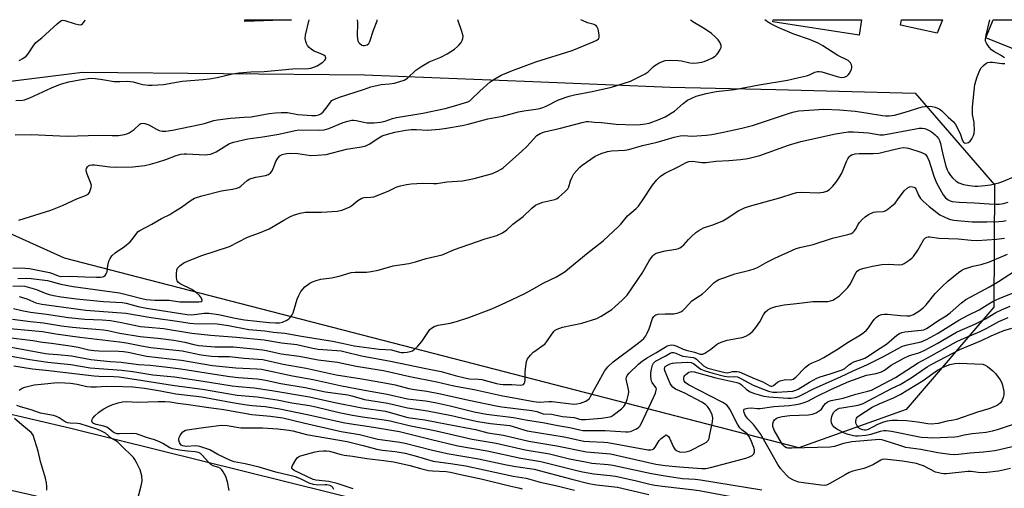
# Model space of a CAD drawing. Units: inches. Extents: x 1273761 to 1279761, y 493453 to 497453.
# Drawn here: x 1274764 to 1275124, y 497282 to 497453 of the extents above; entities that cross this region are included whole.
import ezdxf

# ---------------------------------------------------------------- set-up
doc = ezdxf.new("R2010")
doc.units = ezdxf.units.IN
doc.header["$MEASUREMENT"] = 0
for name, color, linetype in [('BLDG-Footprint', 5, 'Continuous'), ('CULTRL-Pad', 6, 'Continuous'), ('NTRL-Trees', 3, 'Continuous'), ('TRANS-Driveway', 251, 'Continuous'), ('TRANS-Road', 130, 'Continuous'), ('Undefined', 1, 'Continuous')]:
    doc.layers.add(name, color=color, linetype=linetype)

msp = doc.modelspace()

# ---------------------------------------------------------------- linework, layer by layer
at = {"layer": 'BLDG-Footprint', "elevation": 342.49}
msp.add_lwpolyline([(1275184.27, 497433.15), (1275179.5, 497421.33), (1275159.83, 497429.28), (1275145.76, 497434.95), (1275117.06, 497446.54), (1275119.71, 497453.1), (1275186.51, 497453.1), (1275191.51, 497451.08), (1275190.82, 497449.38)], close=True, dxfattribs=at)
at = {"layer": 'CULTRL-Pad'}
for points in [[(1274863.62, 497453.13), (1274846.62, 497452.5), (1274846.6, 497453.13)], [(1275071.68, 497453.11), (1275070.82, 497447.54), (1275039.29, 497452.39), (1275039.4, 497453.11)]]:
    msp.add_lwpolyline(points, close=True, dxfattribs=at)
at = {"layer": 'NTRL-Trees'}
msp.add_lwpolyline([(1275088.03, 497310.81), (1275048.78, 497296.79), (1274804.24, 497359.97), (1274780.8, 497366.02), (1274734.87, 497386.73), (1274738.37, 497409.48), (1274745.37, 497428.73), (1274787.38, 497433.98), (1274890.22, 497433.02), (1274951.71, 497430.56), (1275001.88, 497428.55), (1275040.42, 497427.59), (1275091.21, 497426.32), (1275120.24, 497392.82), (1275119.93, 497348.22)], close=True, dxfattribs=at)
at = {"layer": 'TRANS-Driveway'}
msp.add_lwpolyline([(1275101.19, 497453.11), (1275099.31, 497448.26), (1275085.92, 497451.19), (1275086.26, 497453.11)], close=True, dxfattribs=at)
at = {"layer": 'TRANS-Road'}
msp.add_lwpolyline([(1274755.89, 497310.34), (1274783.01, 497303.98), (1274925.35, 497268.66), (1274918.48, 497241.22), (1274806.36, 497270.71), (1274767.7, 497279.81), (1274739.45, 497286.1)], dxfattribs=at)
at = {"layer": 'Undefined'}
for points, elevation in [([(1274764.08, 497379.97), (1274775.72, 497383.54), (1274779.97, 497385.27), (1274785.46, 497387.84), (1274788.24, 497388.84), (1274789.34, 497389.46), (1274789.83, 497390.05), (1274790.18, 497390.77), (1274790.5, 497391.81), (1274790.58, 497392.6), (1274790.3, 497393.7), (1274788.99, 497396.73), (1274788.77, 497397.51), (1274788.71, 497398.27), (1274788.83, 497398.77), (1274789.2, 497399.45), (1274789.56, 497399.8), (1274789.99, 497400.02), (1274790.74, 497400.18), (1274791.74, 497400.17), (1274797.32, 497399.45), (1274799.34, 497399.32), (1274805.73, 497399.43), (1274810.11, 497399.88), (1274812.11, 497400.33), (1274814.67, 497401.06), (1274817.77, 497402.08), (1274821.53, 497403.55), (1274823.24, 497403.98), (1274824.42, 497404.13), (1274825.32, 497404.15), (1274832.19, 497403.83), (1274832.98, 497403.87), (1274834, 497404.05), (1274835.04, 497404.42), (1274836.11, 497404.95), (1274840.01, 497407.38), (1274841.04, 497407.91), (1274842.43, 497408.37), (1274847.72, 497409.66), (1274853.11, 497410.32), (1274858.99, 497411.4), (1274864.91, 497412.65), (1274866.32, 497412.88), (1274873.81, 497412.86), (1274875.58, 497412.98), (1274877.29, 497413.47), (1274882.5, 497415.63), (1274884.2, 497416.14), (1274885.64, 497416.43), (1274886.4, 497416.45), (1274887.17, 497416.36), (1274889.97, 497415.68), (1274891.13, 497415.51), (1274893.73, 497415.54), (1274896.05, 497415.7), (1274897.77, 497416.11), (1274900.54, 497417.09), (1274901.94, 497417.46), (1274911.61, 497419.04), (1274919.67, 497420.72), (1274922.75, 497421.51), (1274927.98, 497423.18), (1274928.67, 497423.57), (1274929.31, 497424.09), (1274932.38, 497427.05), (1274936.09, 497430.41), (1274937.84, 497431.55), (1274940.19, 497432.84), (1274944.3, 497434.53), (1274952.85, 497437.81), (1274966.05, 497441.9), (1274973.76, 497445.03), (1274975.07, 497445.65), (1274975.69, 497446.11), (1274975.82, 497446.31), (1274975.94, 497446.77), (1274975.9, 497447.59), (1274975.5, 497449.62), (1274975.09, 497450.65), (1274974.76, 497451.02), (1274974.08, 497451.37), (1274971.68, 497452), (1274969.85, 497452.79), (1274969.24, 497453.12)], 334), ([(1274887.64, 497453.13), (1274887.73, 497451.95), (1274887.64, 497447.1), (1274887.68, 497446.23), (1274887.83, 497445.42), (1274888.05, 497444.93), (1274888.39, 497444.51), (1274889.25, 497443.88), (1274889.74, 497443.74), (1274890.25, 497443.74), (1274891.24, 497443.99), (1274891.82, 497444.44), (1274892.2, 497445.15), (1274893.53, 497449.26), (1274894.84, 497452.74), (1274894.92, 497453.13)], 330), ([(1275000, 497438.2), (1275001.88, 497438.33), (1275004.74, 497438.23), (1275005.91, 497438.07), (1275009.04, 497437.41), (1275010.21, 497437.3), (1275011.69, 497437.35), (1275013.43, 497437.66), (1275014.28, 497437.91), (1275015.66, 497438.47), (1275017.28, 497439.22), (1275018.29, 497439.81), (1275018.9, 497440.37), (1275019.41, 497441.04), (1275020.13, 497442.23), (1275020.42, 497442.97), (1275020.43, 497443.71), (1275019.98, 497444.92), (1275019.34, 497445.83), (1275018.27, 497446.87), (1275016.92, 497448.05), (1275015.74, 497448.94), (1275014.01, 497450.09), (1275010.14, 497452.4), (1275009.46, 497452.88), (1275009.21, 497453.12)], 336), ([(1275000, 497417.61), (1275003.44, 497419.75), (1275006.52, 497422.49), (1275008.18, 497423.71), (1275009.74, 497424.5), (1275011.35, 497425.18), (1275014.93, 497426.22), (1275018.66, 497426.86), (1275025.33, 497427.67), (1275034.26, 497429.39), (1275044.62, 497431.11), (1275048.26, 497431.88), (1275051.58, 497432.69), (1275052.65, 497433.05), (1275054.66, 497433.95), (1275055.63, 497434.2), (1275056.36, 497434.21), (1275057.19, 497434.05), (1275062.74, 497432.35), (1275064.28, 497432.05), (1275065.29, 497432.16), (1275066.26, 497432.54), (1275066.88, 497433.07), (1275067.4, 497433.76), (1275068.07, 497435.03), (1275068.19, 497435.56), (1275068.16, 497436.08), (1275068.01, 497436.6), (1275067.66, 497437.35), (1275067.34, 497437.78), (1275066.78, 497438.21), (1275063.03, 497440.1), (1275057.59, 497443.59), (1275055.83, 497444.54), (1275052.71, 497445.87), (1275047, 497447.81), (1275041.2, 497450.26), (1275038.61, 497451.59), (1275037.38, 497452.33), (1275036.7, 497452.85), (1275036.44, 497453.11)], 338), ([(1274761.88, 497362.52), (1274766.37, 497362.4), (1274768.02, 497362.27), (1274775.34, 497360.83), (1274776.42, 497360.5), (1274778.49, 497359.6), (1274779.4, 497359.42), (1274782.8, 497359.48), (1274788.14, 497359.22), (1274792.44, 497359.1), (1274793.88, 497359.14), (1274794.7, 497359.28), (1274795.18, 497359.47), (1274795.57, 497359.78), (1274796.02, 497360.39), (1274796.3, 497361.13), (1274796.58, 497363.36), (1274796.97, 497364.99), (1274797.41, 497366), (1274798.07, 497366.89), (1274799.27, 497368.07), (1274802.61, 497370.33), (1274804.72, 497372), (1274805.51, 497372.85), (1274807.17, 497375.19), (1274807.69, 497375.75), (1274808.3, 497376.22), (1274812.68, 497378.52), (1274816.15, 497380.53), (1274819.16, 497382.07), (1274820.66, 497382.94), (1274823.13, 497384.45), (1274826.96, 497387.26), (1274828.22, 497387.99), (1274830.94, 497388.83), (1274838.06, 497390.6), (1274839.51, 497390.89), (1274842.1, 497391.21), (1274843.68, 497391.61), (1274844.43, 497391.9), (1274845.11, 497392.31), (1274847.49, 497394.38), (1274848.45, 497395.01), (1274850.61, 497395.68), (1274854.1, 497396.28), (1274855.18, 497396.66), (1274856.08, 497397.35), (1274856.59, 497398.01), (1274856.95, 497398.76), (1274857.93, 497401.41), (1274858.6, 497402.61), (1274859.31, 497403.39), (1274860.23, 497403.88), (1274861.79, 497404.34), (1274863.23, 497404.46), (1274865.89, 497404.33), (1274870.7, 497403.55), (1274873.03, 497403.63), (1274876.23, 497403.95), (1274883.65, 497405.9), (1274889.14, 497406.77), (1274890.7, 497407.14), (1274891.95, 497407.71), (1274895.51, 497410.01), (1274896.72, 497410.69), (1274898.61, 497411.36), (1274901.3, 497412.07), (1274905.32, 497412.83), (1274907.25, 497413.07), (1274909.23, 497413.09), (1274913.31, 497412.86), (1274917.58, 497413.17), (1274920.18, 497413.53), (1274925.96, 497414.5), (1274928.15, 497414.95), (1274935.29, 497416.92), (1274940.64, 497417.96), (1274946.43, 497419.53), (1274948.45, 497419.9), (1274952.84, 497420.48), (1274954.29, 497420.76), (1274955.31, 497421.09), (1274956.56, 497421.61), (1274961.07, 497423.92), (1274964.98, 497425.22), (1274966.95, 497425.71), (1274973.32, 497426.86), (1274980.46, 497428.53), (1274982.41, 497429.09), (1274987.35, 497430.75), (1274990.06, 497431.98), (1274992.67, 497433.31), (1274993.76, 497434.08), (1274995.58, 497435.9), (1274996.26, 497436.45), (1274997.87, 497437.34), (1275000, 497438.2)], 336), ([(1274763.77, 497358.67), (1274766.88, 497358.78), (1274768.63, 497358.65), (1274774.6, 497357.88), (1274779.44, 497356.63), (1274783.98, 497355.75), (1274800.8, 497353.37), (1274803.76, 497352.69), (1274808.96, 497351.31), (1274810.52, 497351.01), (1274813.69, 497350.71), (1274818.91, 497350.69), (1274822.8, 497350.14), (1274829.74, 497350.12), (1274830.68, 497350.3), (1274830.95, 497350.51), (1274830.99, 497350.65), (1274830.75, 497351.43), (1274829.98, 497352.48), (1274828.89, 497353.42), (1274827.24, 497354.57), (1274822.98, 497356.69), (1274822.35, 497357.19), (1274821.94, 497357.77), (1274821.76, 497358.24), (1274821.65, 497359.06), (1274821.65, 497360.51), (1274821.77, 497361.63), (1274822.06, 497362.37), (1274822.97, 497363.37), (1274824.3, 497364.39), (1274825.63, 497365.02), (1274830.88, 497367.05), (1274841.01, 497370.37), (1274847.51, 497373.77), (1274851.89, 497375.32), (1274855.42, 497376.79), (1274856.97, 497377.58), (1274860.8, 497379.98), (1274863.04, 497381.22), (1274864.31, 497381.82), (1274866.73, 497382.53), (1274868.68, 497382.89), (1274874.58, 497382.88), (1274880.25, 497383.26), (1274882, 497383.54), (1274883.62, 497384.16), (1274884.93, 497384.8), (1274885.64, 497385.3), (1274887.87, 497387.18), (1274889.33, 497387.99), (1274890.12, 497388.2), (1274892.54, 497388.29), (1274893.64, 497388.5), (1274898.87, 497390.59), (1274902.06, 497392.1), (1274903.4, 497392.51), (1274905.59, 497393.02), (1274907.3, 497393.26), (1274911.42, 497393.49), (1274915.48, 497393.35), (1274916.68, 497393.38), (1274920.27, 497393.92), (1274925.99, 497394.27), (1274930.25, 497395.14), (1274936.95, 497396.97), (1274938.84, 497397.8), (1274940.13, 497398.56), (1274940.83, 497399.06), (1274947.64, 497405.09), (1274949.46, 497406.89), (1274953.17, 497410.81), (1274954.35, 497411.61), (1274955.92, 497412.17), (1274961.77, 497413.53), (1274969.7, 497415.66), (1274971.13, 497415.96), (1274972.08, 497415.97), (1274974.19, 497415.7), (1274976.73, 497415.6), (1274982.06, 497415.04), (1274988.82, 497414.81), (1274990.83, 497414.83), (1274992.78, 497415.07), (1274994.16, 497415.39), (1274997.48, 497416.52), (1275000, 497417.61)], 338), ([(1275000, 497397.1), (1275004.95, 497399.55), (1275007.63, 497400.96), (1275008.62, 497401.32), (1275009.99, 497401.47), (1275013.33, 497401.05), (1275014.96, 497401.04), (1275018.48, 497401.44), (1275023.25, 497401.71), (1275027.56, 497402.08), (1275030.24, 497402.45), (1275034.6, 497403.54), (1275045.08, 497407.27), (1275049.54, 497408.66), (1275062.15, 497411.48), (1275066.81, 497412.14), (1275068.73, 497412.25), (1275074.26, 497411.8), (1275078.39, 497411.11), (1275079.66, 497411.06), (1275091.54, 497413.33), (1275092.68, 497413.5), (1275093.82, 497413.56), (1275094.62, 497413.46), (1275095.37, 497413.22), (1275097.05, 497412.31), (1275097.72, 497411.84), (1275098.61, 497411.07), (1275099.22, 497410.44), (1275099.75, 497409.75), (1275100.12, 497408.98), (1275100.49, 497407.88), (1275101.35, 497403.9), (1275102.47, 497399.7), (1275102.91, 497398.36), (1275103.38, 497397.39), (1275104.16, 497396.21), (1275104.92, 497395.35), (1275106.18, 497394.19), (1275107.15, 497393.59), (1275108.84, 497393.01), (1275111.11, 497392.61), (1275113.06, 497392.41), (1275114.17, 497392.39), (1275116.76, 497392.62), (1275118.76, 497392.87), (1275120.17, 497393.17), (1275121.83, 497393.62), (1275123.46, 497394.19), (1275127.48, 497395.84)], 342), ([(1274761.84, 497355.87), (1274764.84, 497355.97), (1274766.24, 497355.81), (1274770.48, 497354.6), (1274773.65, 497353.35), (1274775.11, 497352.85), (1274776.73, 497352.47), (1274779.51, 497351.97), (1274785.19, 497351.26), (1274795, 497350.28), (1274801.84, 497349.85), (1274803.21, 497349.6), (1274807.59, 497348.45), (1274810.65, 497347.81), (1274825.54, 497345.5), (1274827.21, 497345.41), (1274831.71, 497345.94), (1274833.47, 497345.94), (1274836.96, 497345.49), (1274843.02, 497344.13), (1274846.5, 497343.58), (1274855.48, 497342.59), (1274857.78, 497342.48), (1274859.21, 497342.5), (1274860.33, 497342.72), (1274861.92, 497343.38), (1274862.62, 497343.86), (1274863.18, 497344.46), (1274863.83, 497345.38), (1274864.22, 497346.14), (1274865.68, 497351.13), (1274866.24, 497352.43), (1274867.03, 497353.92), (1274867.7, 497354.81), (1274868.52, 497355.56), (1274870.33, 497356.93), (1274871.3, 497357.48), (1274872.66, 497357.97), (1274874.34, 497358.41), (1274878.22, 497358.93), (1274880.99, 497359.49), (1274885.39, 497360.82), (1274886.83, 497360.96), (1274890.95, 497360.98), (1274892.7, 497361.18), (1274895.3, 497361.71), (1274900.71, 497363.21), (1274906.4, 497364.18), (1274908.82, 497364.68), (1274912.81, 497365.91), (1274918.55, 497367.34), (1274923.12, 497369.18), (1274931.18, 497372), (1274934.29, 497373.18), (1274938.6, 497374.33), (1274940.62, 497375.36), (1274942.27, 497376.44), (1274944.4, 497378.52), (1274948.14, 497381.28), (1274951.29, 497384.3), (1274952.68, 497385.36), (1274953.72, 497385.9), (1274955.39, 497386.51), (1274959.74, 497387.48), (1274960.53, 497387.84), (1274961.23, 497388.35), (1274963.44, 497390.33), (1274964.42, 497391.41), (1274964.8, 497392.15), (1274965.46, 497394.34), (1274966.03, 497395.68), (1274966.72, 497396.83), (1274967.65, 497397.97), (1274968.86, 497399.27), (1274969.74, 497400.04), (1274974.51, 497403.34), (1274976.67, 497404.31), (1274978.93, 497405.06), (1274980.37, 497405.24), (1274985.31, 497405.53), (1274986.72, 497405.69), (1274991.71, 497407.15), (1274997.11, 497408.46), (1275000, 497409.31)], 340), ([(1275000, 497368.72), (1275004.03, 497369.34), (1275004.85, 497369.57), (1275005.35, 497369.8), (1275006.01, 497370.26), (1275006.82, 497370.99), (1275008.47, 497372.92), (1275009.47, 497373.91), (1275011.17, 497375.39), (1275012.31, 497376.21), (1275014.05, 497377.11), (1275017.72, 497378.39), (1275021.02, 497379.72), (1275022.3, 497380.43), (1275026.95, 497383.42), (1275027.95, 497383.98), (1275028.95, 497384.41), (1275030.78, 497385), (1275042.23, 497388.24), (1275046.73, 497389.65), (1275048.12, 497389.99), (1275049.85, 497390.15), (1275055.83, 497389.97), (1275057.75, 497390.18), (1275059.05, 497390.53), (1275059.93, 497391.11), (1275061.1, 497392.24), (1275062.4, 497393.86), (1275063.41, 497395.31), (1275064.44, 497397.08), (1275066.2, 497401.32), (1275066.72, 497402.34), (1275067.17, 497403.04), (1275067.53, 497403.44), (1275067.96, 497403.75), (1275068.48, 497403.96), (1275069.33, 497404.15), (1275070.82, 497404.27), (1275075.91, 497404.28), (1275077.98, 497404.42), (1275080, 497404.85), (1275085.55, 497406.28), (1275086.89, 497406.45), (1275088.01, 497406.38), (1275088.86, 497406.2), (1275093.36, 497404.77), (1275094.17, 497404.45), (1275094.86, 497404.01), (1275095.38, 497403.47), (1275095.81, 497402.84), (1275096.37, 497401.47), (1275098.09, 497396.04), (1275099.08, 497393.62), (1275101.53, 497389.17), (1275102.37, 497388.13), (1275103.25, 497387.4), (1275104, 497387), (1275104.8, 497386.77), (1275107.29, 497386.47), (1275112.96, 497386.27), (1275118.27, 497385.86), (1275120.86, 497385.79), (1275122.02, 497385.84), (1275123.49, 497386.07), (1275125.19, 497386.5)], 344), ([(1274764.27, 497352.13), (1274767.06, 497351.19), (1274770.29, 497349.78), (1274771.33, 497349.48), (1274772.44, 497349.26), (1274788.49, 497347.05), (1274803.12, 497345.97), (1274812.39, 497344.35), (1274822.74, 497342.93), (1274826.48, 497342.29), (1274829.32, 497342.11), (1274834.18, 497342.25), (1274836.46, 497342.06), (1274840.58, 497341.43), (1274848.06, 497340.08), (1274853.85, 497339.5), (1274857, 497339.08), (1274861.23, 497338.72), (1274867.31, 497337.56), (1274878.64, 497335.78), (1274882.14, 497335.09), (1274886.51, 497334.11), (1274895.67, 497332.86), (1274900.06, 497332.58), (1274903.03, 497331.73), (1274903.81, 497331.6), (1274904.65, 497331.58), (1274905.81, 497331.72), (1274906.94, 497331.97), (1274907.74, 497332.26), (1274908.44, 497332.71), (1274909.67, 497333.93), (1274911.19, 497335.69), (1274914.16, 497339.97), (1274914.76, 497340.54), (1274915.68, 497341.08), (1274917.19, 497341.65), (1274921.53, 497342.31), (1274923.89, 497342.93), (1274928.38, 497344.39), (1274936.73, 497347.63), (1274941.9, 497349.9), (1274948.78, 497353.15), (1274951.25, 497354.47), (1274955.69, 497357.06), (1274960.33, 497359.3), (1274963.45, 497361.23), (1274965.08, 497362.48), (1274971.85, 497368.09), (1274977.38, 497372.42), (1274983.01, 497377.62), (1274983.81, 497378.47), (1274986.29, 497381.49), (1274989.46, 497384.26), (1274990.23, 497385.08), (1274991.87, 497387.32), (1274995.37, 497392.7), (1274996.92, 497394.72), (1274998.17, 497395.93), (1274999.02, 497396.54), (1275000, 497397.1)], 342), ([(1275000, 497345.79), (1275001.81, 497345.71), (1275003.15, 497345.78), (1275004.76, 497346.11), (1275005.75, 497346.52), (1275006.42, 497347.01), (1275007.25, 497347.76), (1275009.76, 497350.47), (1275012.59, 497352.28), (1275013.54, 497352.97), (1275014.86, 497354.12), (1275017.94, 497357.22), (1275018.62, 497357.73), (1275019.6, 497358.25), (1275021.73, 497359.07), (1275025.4, 497360.34), (1275030.89, 497361.64), (1275032.47, 497362.16), (1275033.68, 497362.71), (1275037.07, 497364.6), (1275040.01, 497366.07), (1275047.8, 497369.56), (1275049.18, 497369.95), (1275053.99, 497371.02), (1275061.05, 497373.33), (1275066.67, 497374.67), (1275067.98, 497375.11), (1275068.65, 497375.53), (1275069.02, 497375.9), (1275069.51, 497376.59), (1275070.46, 497378.39), (1275070.94, 497379.12), (1275071.94, 497380.2), (1275073.04, 497381.2), (1275074.24, 497382), (1275076.08, 497382.81), (1275077.08, 497383.01), (1275079.57, 497383.07), (1275080.09, 497383.22), (1275080.81, 497383.62), (1275082.65, 497385.01), (1275083.94, 497386.16), (1275084.87, 497387.31), (1275087.22, 497390.63), (1275088.28, 497391.58), (1275089.22, 497392.12), (1275089.73, 497392.21), (1275090.26, 497392.15), (1275090.76, 497391.98), (1275091.21, 497391.69), (1275091.65, 497391.1), (1275092.49, 497389.05), (1275093.2, 497387.88), (1275094.2, 497386.83), (1275096.41, 497384.9), (1275100.27, 497381.94), (1275101.8, 497381.11), (1275103.39, 497380.39), (1275104.21, 497380.14), (1275105.36, 497379.96), (1275112.07, 497379.36), (1275117.4, 497379.38), (1275121.82, 497379.5), (1275123.28, 497379.61), (1275124.51, 497379.86)], 346), ([(1275000, 497333.6), (1275000.76, 497334.03), (1275001.69, 497334.33), (1275002.36, 497334.39), (1275003.21, 497334.28), (1275004.28, 497333.97), (1275006.62, 497332.89), (1275007.72, 497332.5), (1275010.74, 497331.72), (1275012.81, 497331.07), (1275013.25, 497331), (1275013.72, 497331.05), (1275014.47, 497331.36), (1275015.2, 497331.82), (1275016.66, 497332.84), (1275019.15, 497334.76), (1275020.4, 497335.44), (1275022.6, 497336.19), (1275026.67, 497336.83), (1275028.12, 497337.13), (1275029.39, 497337.59), (1275030.56, 497338.22), (1275032.04, 497339.43), (1275033.14, 497340.7), (1275034.58, 497342.87), (1275035.91, 497345.42), (1275036.51, 497346.37), (1275037.44, 497347.23), (1275038.59, 497347.87), (1275040.46, 497348.43), (1275043.5, 497349.04), (1275049.07, 497349.59), (1275053.86, 497350.23), (1275059.32, 497350.26), (1275060.39, 497350.49), (1275061.17, 497350.77), (1275062.2, 497351.32), (1275063.63, 497352.35), (1275065.52, 497354.14), (1275066.7, 497355.39), (1275067.5, 497356.59), (1275069.76, 497360.88), (1275070.07, 497361.31), (1275070.52, 497361.72), (1275071.25, 497362.06), (1275072.61, 497362.43), (1275075.69, 497363.11), (1275079.06, 497363.73), (1275081.35, 497363.9), (1275085.49, 497363.64), (1275086.47, 497363.8), (1275087.2, 497364.07), (1275089.1, 497365.36), (1275090, 497366.08), (1275090.61, 497366.69), (1275092.25, 497369), (1275094.48, 497372.89), (1275095.04, 497373.5), (1275095.52, 497373.73), (1275096.05, 497373.83), (1275096.61, 497373.83), (1275099.84, 497373.43), (1275106.91, 497373.11), (1275111.72, 497372.61), (1275113.94, 497372.48), (1275121, 497372.99), (1275123.92, 497373.42)], 348), ([(1274762.14, 497347.72), (1274765.2, 497346.93), (1274768.31, 497346.33), (1274774.2, 497345.63), (1274782.2, 497344.37), (1274788.13, 497343.83), (1274794.5, 497343.55), (1274797.56, 497343.25), (1274801.58, 497342.6), (1274808.55, 497341.17), (1274811.36, 497340.83), (1274816.91, 497340.33), (1274827.21, 497338.7), (1274834, 497337.95), (1274843.51, 497337.21), (1274853.6, 497336.24), (1274859.96, 497335.21), (1274865.6, 497334.49), (1274871.36, 497333.23), (1274873.34, 497332.89), (1274875.08, 497332.7), (1274880.13, 497332.39), (1274881.77, 497332.2), (1274883.16, 497331.92), (1274889.13, 497330.42), (1274899.69, 497328.42), (1274912.66, 497325.77), (1274918.25, 497324.72), (1274923.35, 497323.25), (1274927.36, 497322.24), (1274928.64, 497322.06), (1274931.88, 497321.87), (1274933.06, 497321.72), (1274938.48, 497320.35), (1274939.84, 497320.09), (1274940.89, 497320), (1274944.01, 497319.98), (1274947.33, 497319.74), (1274947.83, 497319.79), (1274948.27, 497319.98), (1274948.6, 497320.32), (1274948.77, 497320.78), (1274948.86, 497321.6), (1274948.89, 497324.54), (1274949.09, 497326.59), (1274949.37, 497328.3), (1274949.81, 497329.33), (1274950.84, 497330.68), (1274951.82, 497331.72), (1274952.74, 497332.41), (1274955.15, 497334), (1274956.04, 497334.72), (1274956.79, 497335.63), (1274958.63, 497338.36), (1274959.5, 497339.38), (1274959.89, 497339.72), (1274960.64, 497340.16), (1274962.58, 497340.89), (1274969.59, 497342.36), (1274975.05, 497344.08), (1274976.59, 497344.86), (1274980.48, 497347.38), (1274981.62, 497348.3), (1274984.47, 497350.85), (1274985.32, 497351.67), (1274986.08, 497352.53), (1274991.64, 497360.62), (1274994.22, 497365.13), (1274994.97, 497366.31), (1274995.48, 497366.96), (1274996.05, 497367.45), (1274996.78, 497367.84), (1275000, 497368.72)], 344), ([(1275000, 497330.29), (1275001.88, 497331.39), (1275002.5, 497331.62), (1275003, 497331.67), (1275003.95, 497331.43), (1275005.44, 497330.66), (1275006.41, 497330.3), (1275010.23, 497329.8), (1275010.96, 497329.5), (1275011.4, 497329.21), (1275013.96, 497326.75), (1275014.79, 497326.24), (1275015.58, 497325.92), (1275020.36, 497324.64), (1275021.96, 497324.29), (1275022.83, 497324.26), (1275024.64, 497324.65), (1275025.46, 497324.73), (1275026.27, 497324.71), (1275027.04, 497324.56), (1275032.91, 497322.02), (1275035.64, 497320.93), (1275038.25, 497319.41), (1275038.63, 497319.3), (1275038.98, 497319.3), (1275039.56, 497319.59), (1275040.98, 497320.77), (1275042, 497321.25), (1275043.91, 497321.71), (1275045.92, 497321.69), (1275046.75, 497321.94), (1275047.65, 497322.62), (1275051.1, 497326.18), (1275052.42, 497327.28), (1275053.67, 497327.91), (1275056.09, 497328.85), (1275057.91, 497329.8), (1275062.5, 497332.66), (1275066.76, 497335.43), (1275071.31, 497338.03), (1275072.47, 497338.87), (1275073.54, 497339.81), (1275074.25, 497340.68), (1275075.65, 497342.81), (1275076.33, 497343.69), (1275077.11, 497344.47), (1275077.99, 497345.09), (1275078.96, 497345.51), (1275079.98, 497345.68), (1275081.16, 497345.64), (1275085.87, 497345.12), (1275088.17, 497344.98), (1275089.31, 497345.07), (1275090.66, 497345.53), (1275092.62, 497346.75), (1275094.13, 497347.93), (1275095.23, 497349.09), (1275098.59, 497353.16), (1275101.09, 497355.75), (1275103.23, 497357.65), (1275107.11, 497360.78), (1275108.29, 497361.64), (1275109.32, 497362.15), (1275111.23, 497362.84), (1275112.33, 497363.14), (1275115.36, 497363.74), (1275118.36, 497364.72), (1275124.94, 497367.51)], 350), ([(1275000, 497326.51), (1275000.8, 497326.99), (1275001.81, 497327.43), (1275002.72, 497327.71), (1275003.76, 497327.91), (1275008.12, 497328.04), (1275009.48, 497327.93), (1275010.34, 497327.57), (1275012.01, 497326.24), (1275012.97, 497325.6), (1275014.3, 497325.01), (1275017.39, 497324.04), (1275021.69, 497323.01), (1275023.3, 497322.79), (1275025.41, 497322.89), (1275026.42, 497322.72), (1275027.63, 497322.19), (1275030.59, 497320.5), (1275032.09, 497319.75), (1275036.1, 497318.11), (1275037.69, 497317.55), (1275039.33, 497317.19), (1275040.73, 497317.09), (1275046.61, 497317.57), (1275047.66, 497317.87), (1275048.58, 497318.29), (1275052.7, 497320.78), (1275055.33, 497322.22), (1275056.61, 497322.72), (1275060.21, 497323.8), (1275064.62, 497325.27), (1275065.54, 497325.76), (1275067.06, 497327.14), (1275067.98, 497327.74), (1275068.92, 497328.16), (1275071.9, 497329.14), (1275072.9, 497329.6), (1275074.11, 497330.33), (1275077.45, 497332.61), (1275080.82, 497334.72), (1275084.6, 497337.96), (1275085.55, 497338.61), (1275086.37, 497338.92), (1275087.52, 497339.16), (1275093.48, 497339.73), (1275094.45, 497339.96), (1275095.41, 497340.36), (1275096.39, 497340.97), (1275099.5, 497343.2), (1275102.54, 497345.06), (1275103.99, 497346.05), (1275108.14, 497349.73), (1275109.77, 497350.92), (1275118.41, 497355.65), (1275121.64, 497357.61), (1275129.58, 497362.7)], 352), ([(1275000, 497290.37), (1275005.18, 497289.85), (1275013.44, 497289.26), (1275014.85, 497289.29), (1275016.58, 497289.65), (1275029.48, 497292.99), (1275030.81, 497293.52), (1275031.79, 497294.05), (1275032.34, 497294.59), (1275032.62, 497295.3), (1275032.6, 497296.1), (1275032.36, 497296.94), (1275031.23, 497299.75), (1275030.58, 497301.08), (1275029.89, 497301.94), (1275027.95, 497303.36), (1275027.2, 497304.16), (1275026.46, 497305.41), (1275023.61, 497310.92), (1275023.15, 497311.67), (1275022.61, 497312.32), (1275022.06, 497312.79), (1275021.11, 497313.36), (1275016.27, 497315.76), (1275008.76, 497319.7), (1275007.84, 497320.25), (1275007.29, 497320.73), (1275006.95, 497321.3), (1275006.83, 497321.81), (1275006.81, 497322.33), (1275006.92, 497322.82), (1275007.17, 497323.26), (1275007.53, 497323.65), (1275008.64, 497324.45), (1275009.59, 497324.68), (1275010.58, 497324.6), (1275018.51, 497322.4), (1275026.15, 497320.69), (1275027.2, 497320.28), (1275027.9, 497319.85), (1275029.67, 497318.12), (1275031.07, 497317.25), (1275032.6, 497316.61), (1275036.08, 497315.73), (1275037.84, 497315.45), (1275044.81, 497314.91), (1275045.95, 497314.94), (1275047.58, 497315.23), (1275048.65, 497315.56), (1275049.69, 497316.02), (1275054.36, 497318.53), (1275064.05, 497322.75), (1275068.89, 497325.07), (1275073.62, 497327.11), (1275079.65, 497330.18), (1275084.76, 497332.99), (1275086.64, 497333.89), (1275088.28, 497334.44), (1275093.4, 497335.56), (1275095.38, 497336.33), (1275099.42, 497338.54), (1275107.16, 497343.39), (1275110.4, 497345.15), (1275114.62, 497347.21), (1275118.52, 497349.63), (1275119.99, 497350.44), (1275122.79, 497351.71), (1275130.24, 497354.62)], 354), ([(1274761.83, 497343.75), (1274768.29, 497342.97), (1274773.1, 497342.49), (1274779.68, 497341.41), (1274783.65, 497340.87), (1274787.64, 497340.5), (1274792.15, 497340.2), (1274794.95, 497339.88), (1274796.61, 497339.63), (1274800.91, 497338.74), (1274808.34, 497337.47), (1274815.87, 497336.74), (1274820.63, 497336.18), (1274824.63, 497335.42), (1274828.02, 497334.51), (1274829.75, 497334.21), (1274835.6, 497333.73), (1274842.4, 497333.65), (1274850.97, 497332.89), (1274853.03, 497332.63), (1274854.46, 497332.37), (1274859.79, 497331.13), (1274866.4, 497330.31), (1274873.4, 497329.01), (1274880.42, 497328.1), (1274887.21, 497326.68), (1274897.14, 497325.03), (1274906.75, 497322.86), (1274916.64, 497320.93), (1274922.9, 497319.41), (1274930.33, 497318.08), (1274940.1, 497315.88), (1274952.02, 497313.74), (1274953.98, 497313.54), (1274957.58, 497313.71), (1274958.72, 497313.69), (1274966.66, 497312.79), (1274967.75, 497312.83), (1274969.08, 497313.09), (1274971, 497313.83), (1274971.96, 497314.43), (1274972.33, 497314.84), (1274972.78, 497315.54), (1274977.92, 497324.83), (1274978.56, 497325.83), (1274979.06, 497326.44), (1274981.06, 497328.25), (1274989.64, 497334.66), (1274991.37, 497336.03), (1274992.17, 497336.77), (1274992.9, 497337.68), (1274993.49, 497338.68), (1274994.14, 497340.31), (1274995.42, 497344.06), (1274995.84, 497344.79), (1274996.2, 497345.16), (1274996.64, 497345.43), (1274997.47, 497345.65), (1275000, 497345.79)], 346), ([(1275126.05, 497289.22), (1275121.65, 497288.3), (1275117.43, 497287.76), (1275115.97, 497287.69), (1275114.2, 497287.78), (1275111.7, 497288.18), (1275110.52, 497288.2), (1275102.64, 497287.38), (1275101.77, 497287.35), (1275100.93, 497287.44), (1275099.83, 497287.64), (1275098.74, 497287.98), (1275094.24, 497290.2), (1275093.14, 497290.63), (1275091.73, 497291.04), (1275086.64, 497291.92), (1275081.16, 497292.61), (1275080.06, 497292.65), (1275079.23, 497292.52), (1275078.75, 497292.32), (1275076.06, 497290.68), (1275074.72, 497290.07), (1275072.47, 497289.3), (1275068.54, 497288.25), (1275067.22, 497287.8), (1275065.72, 497287.01), (1275060.14, 497283.79), (1275058.85, 497283.2), (1275058.02, 497283.08), (1275056.87, 497283.15), (1275050.45, 497284.02), (1275048.73, 497284.34), (1275046.82, 497285.05), (1275045.29, 497285.86), (1275044.24, 497286.83), (1275042.13, 497289.23), (1275041.18, 497290.71), (1275034.82, 497301.98), (1275032.3, 497305.3), (1275030.22, 497307.39), (1275029.47, 497308.35), (1275029.07, 497309.04), (1275028.79, 497309.75), (1275028.71, 497310.25), (1275028.76, 497310.7), (1275028.85, 497310.88), (1275029.18, 497311.11), (1275030.16, 497311.33), (1275031.56, 497311.39), (1275033.55, 497311.15), (1275034.67, 497311.17), (1275039.64, 497311.9), (1275045.32, 497312.32), (1275047.09, 497312.53), (1275049.15, 497312.86), (1275050.76, 497313.34), (1275052.02, 497313.91), (1275055.25, 497315.62), (1275060.7, 497318.23), (1275067.06, 497320.98), (1275073.51, 497323.31), (1275077.06, 497323.99), (1275078.98, 497324.56), (1275080.09, 497325.21), (1275082.51, 497326.95), (1275087.12, 497329.6), (1275089.23, 497330.51), (1275092.55, 497331.47), (1275094.6, 497332.38), (1275099.27, 497334.92), (1275106.34, 497338.99), (1275107.64, 497339.62), (1275113, 497341.92), (1275116.88, 497343.96), (1275120.73, 497346.22), (1275122.77, 497347.26), (1275125.98, 497348.58)], 356), ([(1275126.69, 497297.18), (1275122.05, 497296.09), (1275120.31, 497295.77), (1275116.24, 497295.26), (1275111.38, 497294.87), (1275107.13, 497294.34), (1275105.65, 497294.27), (1275103.89, 497294.35), (1275099.58, 497294.94), (1275093.37, 497296.22), (1275087.87, 497297), (1275086.03, 497297.49), (1275079.89, 497299.53), (1275079.05, 497299.75), (1275078.23, 497299.85), (1275068.14, 497299.03), (1275065.09, 497298.41), (1275061.81, 497297.31), (1275060.25, 497297.01), (1275046.29, 497296.66), (1275044.83, 497296.72), (1275044.29, 497296.86), (1275043.66, 497297.22), (1275042.94, 497297.91), (1275042.42, 497298.63), (1275039.76, 497303.32), (1275039.33, 497304.56), (1275039.25, 497305.06), (1275039.29, 497305.6), (1275039.51, 497306.39), (1275039.93, 497307.06), (1275040.54, 497307.53), (1275041.27, 497307.86), (1275042.68, 497308.22), (1275045.47, 497308.62), (1275052.34, 497308.88), (1275053.75, 497309.07), (1275055.11, 497309.64), (1275056.6, 497310.58), (1275057.01, 497310.97), (1275057.87, 497312.25), (1275058.53, 497313.06), (1275059.11, 497313.53), (1275059.56, 497313.75), (1275060.65, 497314.06), (1275064.99, 497314.97), (1275069.65, 497316.41), (1275074, 497317.45), (1275075.33, 497317.93), (1275084.08, 497322.51), (1275092.34, 497327.81), (1275096.01, 497329.79), (1275106.26, 497335.53), (1275108.01, 497336.36), (1275115, 497339.28), (1275117.38, 497340.47), (1275121.83, 497342.97), (1275125.19, 497344.46)], 358), ([(1274756.73, 497340.71), (1274772.7, 497339.26), (1274777.64, 497338.46), (1274786.35, 497337.22), (1274800.82, 497335.55), (1274803.42, 497335.14), (1274808.82, 497334.07), (1274812.33, 497333.51), (1274823.69, 497332.23), (1274830.62, 497330.83), (1274834.38, 497330.28), (1274836.83, 497330.11), (1274840.97, 497330.2), (1274846.33, 497329.61), (1274851.41, 497329.24), (1274853.12, 497329.03), (1274860.62, 497327.37), (1274868.97, 497325.93), (1274879.97, 497323.43), (1274889.23, 497322.07), (1274898.33, 497320.48), (1274901.41, 497319.78), (1274906.42, 497318.45), (1274908.57, 497318.08), (1274913.04, 497317.51), (1274917.35, 497316.69), (1274928.91, 497314.1), (1274938.3, 497312.1), (1274940.42, 497311.78), (1274951.31, 497310.45), (1274953.2, 497310.03), (1274955.53, 497309.28), (1274958.51, 497309.06), (1274962.54, 497308.23), (1274966.81, 497307.85), (1274967.62, 497307.67), (1274968.76, 497307.26), (1274969.43, 497307.18), (1274970.88, 497307.22), (1274976.75, 497307.69), (1274979.78, 497308.1), (1274980.29, 497308.26), (1274981.05, 497308.69), (1274984.11, 497311.08), (1274984.96, 497311.89), (1274985.41, 497312.61), (1274986.11, 497314.5), (1274986.65, 497316.44), (1274986.72, 497317.28), (1274986.62, 497318.12), (1274985.77, 497321.95), (1274985.85, 497322.66), (1274986.16, 497323.24), (1274986.92, 497324.1), (1274990.23, 497327.33), (1274991.73, 497328.64), (1274993.4, 497329.71), (1274996.58, 497331.53), (1275000, 497333.6)], 348), ([(1275126.71, 497305.19), (1275121.24, 497303.37), (1275119.38, 497302.85), (1275117.2, 497302.47), (1275112.07, 497301.94), (1275109.14, 497301.42), (1275106.72, 497300.86), (1275105.78, 497300.71), (1275097.66, 497300.4), (1275095.86, 497300.43), (1275093.44, 497300.65), (1275082.62, 497302.83), (1275080.7, 497303.07), (1275079.86, 497303.02), (1275078.45, 497302.75), (1275075.08, 497301.7), (1275073.22, 497301.31), (1275070.45, 497301.02), (1275069.47, 497301.03), (1275068.71, 497301.15), (1275066.82, 497301.67), (1275065.5, 497302.21), (1275062.67, 497303.66), (1275061.69, 497304.34), (1275061.05, 497305.07), (1275060.72, 497305.9), (1275060.64, 497306.91), (1275060.8, 497308.26), (1275061.04, 497309.02), (1275061.53, 497309.86), (1275062.31, 497310.6), (1275063.06, 497311.05), (1275063.68, 497311.29), (1275064.5, 497311.48), (1275070.43, 497312.41), (1275071.24, 497312.63), (1275072.28, 497313.06), (1275082.82, 497318.55), (1275085.74, 497319.99), (1275089.78, 497322.38), (1275095.65, 497326.39), (1275097.37, 497327.37), (1275107.59, 497332.72), (1275115.47, 497336.04), (1275119.05, 497337.77), (1275123.63, 497339.62), (1275126.57, 497340.52)], 360), ([(1274759.33, 497337.26), (1274769.19, 497336.01), (1274772.7, 497335.41), (1274776.02, 497335.07), (1274782.79, 497334.11), (1274785.79, 497333.57), (1274789.69, 497332.65), (1274791.6, 497332.34), (1274793.31, 497332.2), (1274800.61, 497332.09), (1274802.25, 497332), (1274803.96, 497331.72), (1274810.72, 497330.33), (1274823.47, 497328.77), (1274834.8, 497326.91), (1274843.25, 497326.02), (1274851.01, 497325.65), (1274852.65, 497325.51), (1274863.97, 497323.05), (1274871.53, 497321.79), (1274881.38, 497319.53), (1274890.24, 497317.86), (1274898.57, 497316.4), (1274905.97, 497314.76), (1274908.01, 497314.45), (1274912.51, 497313.96), (1274916.04, 497313.37), (1274921.55, 497312.19), (1274930.27, 497310.01), (1274934.8, 497309.12), (1274944.65, 497307.91), (1274949.77, 497306.96), (1274955.31, 497306.06), (1274960.82, 497304.96), (1274965.21, 497304.3), (1274968.82, 497303.39), (1274969.93, 497303.18), (1274971.49, 497303.09), (1274978.08, 497303.12), (1274985.69, 497302.61), (1274986.56, 497302.63), (1274987.4, 497302.8), (1274989.52, 497303.72), (1274990.43, 497304.35), (1274990.78, 497304.79), (1274991.21, 497305.54), (1274995.78, 497315.18), (1274996.47, 497316.81), (1274996.78, 497317.88), (1274996.79, 497318.4), (1274996.64, 497318.87), (1274995.26, 497320.67), (1274995.06, 497321.12), (1274994.87, 497321.92), (1274994.75, 497323.03), (1274994.78, 497324.16), (1274995.02, 497325.6), (1274995.38, 497326.99), (1274995.73, 497327.74), (1274996.46, 497328.44), (1275000, 497330.29)], 350), ([(1274757.95, 497334.14), (1274773.78, 497331.25), (1274774.95, 497331.09), (1274778.31, 497330.88), (1274783.37, 497330.36), (1274790.42, 497329.03), (1274797.41, 497328.34), (1274801.47, 497328.09), (1274807.79, 497327.24), (1274812.08, 497326.95), (1274817.32, 497326.37), (1274823.2, 497325.61), (1274837.03, 497323.46), (1274841.06, 497322.91), (1274844.21, 497322.53), (1274851.12, 497321.97), (1274852.82, 497321.76), (1274854.78, 497321.42), (1274859.77, 497320.34), (1274868.58, 497318.79), (1274876.02, 497317.22), (1274884.22, 497316.11), (1274885.63, 497315.79), (1274890.26, 497314.52), (1274898.74, 497313.18), (1274906, 497311.45), (1274913.24, 497310.27), (1274921.98, 497308.65), (1274927.76, 497307.23), (1274931.64, 497306.46), (1274936.24, 497305.71), (1274943.31, 497304.95), (1274944.57, 497304.63), (1274948.39, 497303.36), (1274949.66, 497303.05), (1274963.17, 497300.85), (1274970.37, 497299.3), (1274972.4, 497299.1), (1274977.62, 497298.89), (1274979.07, 497298.77), (1274993.69, 497296.09), (1274994.83, 497296.07), (1274995.35, 497296.2), (1274995.82, 497296.45), (1274996.32, 497297.02), (1274997.77, 497299.54), (1274998.53, 497300.28), (1275000, 497301.38)], 352), ([(1274759.9, 497330.52), (1274768.13, 497329.02), (1274774.62, 497328.11), (1274783.07, 497327.28), (1274790.13, 497326.01), (1274801.64, 497325.14), (1274805.7, 497324.63), (1274812.98, 497323.45), (1274820.9, 497322.72), (1274831.42, 497321.22), (1274841.99, 497319.51), (1274844.3, 497319.23), (1274850.03, 497318.72), (1274856.38, 497317.73), (1274870.23, 497315.39), (1274879.42, 497313.36), (1274889.24, 497311.37), (1274897.96, 497310.18), (1274906.04, 497307.84), (1274912.31, 497307.02), (1274920.4, 497305.52), (1274930.79, 497303.48), (1274935.31, 497302.34), (1274941.03, 497301.49), (1274950.25, 497299.24), (1274960.44, 497297.57), (1274971.35, 497295.36), (1274980.02, 497294.62), (1274996.63, 497290.9), (1275000, 497290.37)], 354), ([(1274762.27, 497326.79), (1274769.11, 497325.67), (1274774, 497325.19), (1274791.53, 497323.1), (1274793.26, 497322.99), (1274798.78, 497322.86), (1274800.74, 497322.7), (1274809.37, 497321.46), (1274820.95, 497319.57), (1274831.14, 497318.22), (1274843.8, 497316.05), (1274851.11, 497315.39), (1274855.06, 497314.87), (1274858.4, 497314.3), (1274863.77, 497313.25), (1274870.13, 497312.33), (1274872.44, 497311.84), (1274881.07, 497309.72), (1274885.88, 497308.72), (1274889.51, 497308.14), (1274897.38, 497307.08), (1274899.68, 497306.66), (1274906.52, 497305), (1274916.36, 497302.97), (1274929.57, 497299.99), (1274938.3, 497298.49), (1274948.87, 497296.15), (1274957.77, 497294.58), (1274965.05, 497292.85), (1274970.88, 497291.66), (1274973.2, 497291.27), (1274979.23, 497290.75), (1274980.96, 497290.54), (1274995.05, 497287.39), (1275000, 497286.56)], 356), ([(1275000, 497324.68), (1274999.71, 497325.43), (1274999.86, 497326.23), (1275000, 497326.51)], 352), ([(1275000, 497301.38), (1275000.28, 497301.53), (1275000.64, 497301.48), (1275001.24, 497300.91), (1275001.57, 497300.36), (1275003.04, 497297.08), (1275003.53, 497296.37), (1275004.18, 497295.83), (1275005.19, 497295.33), (1275005.98, 497295.21), (1275007.61, 497295.37), (1275008.96, 497295.73), (1275014.3, 497298.46), (1275015.05, 497298.92), (1275015.65, 497299.47), (1275016.01, 497300.22), (1275016.23, 497301.06), (1275017.24, 497306.37), (1275017.38, 497307.82), (1275017.14, 497308.89), (1275016.26, 497310.69), (1275015.51, 497311.89), (1275014.75, 497312.64), (1275013.41, 497313.46), (1275007.13, 497316.74), (1275003.83, 497318.22), (1275002.78, 497319.01), (1275002.32, 497319.55), (1275001.88, 497320.3), (1275000, 497324.68)], 352), ([(1274764.2, 497317.84), (1274765.31, 497318.58), (1274766.32, 497319.01), (1274767.7, 497319.38), (1274769.66, 497319.77), (1274772.25, 497320.11), (1274778.25, 497320.66), (1274780.91, 497320.61), (1274782.96, 497320.41), (1274785.38, 497320.01), (1274788.97, 497319.25), (1274790.4, 497319.06), (1274792.44, 497319.06), (1274796.1, 497319.31), (1274802, 497319.27), (1274805.76, 497319.1), (1274810, 497318.59), (1274815.79, 497317.67), (1274821.42, 497316.58), (1274830.84, 497315.39), (1274841.34, 497313.46), (1274846.44, 497312.61), (1274849.21, 497312.3), (1274854.01, 497311.97), (1274859.31, 497311.1), (1274869.37, 497308.98), (1274883.03, 497305.93), (1274893.5, 497304.39), (1274903.05, 497302.8), (1274914.18, 497299.97), (1274924.37, 497297.51), (1274935.06, 497295.67), (1274947.31, 497293.09), (1274954.65, 497291.83), (1274967.24, 497288.64), (1274969.8, 497288.06), (1274973.91, 497287.3), (1274979.93, 497286.72), (1274981.89, 497286.46), (1274989.03, 497284.86), (1274994.37, 497283.54), (1274996.29, 497283.2), (1275000, 497282.75)], 358), ([(1274840.91, 497281.25), (1274840.2, 497284.37), (1274839.6, 497286.31), (1274838.65, 497288.05), (1274838.17, 497288.74), (1274837.63, 497289.34), (1274837.02, 497289.7), (1274835.07, 497290.29), (1274834.15, 497290.77), (1274833.32, 497291.53), (1274830.98, 497294.2), (1274830.35, 497294.74), (1274829.61, 497295.13), (1274828.5, 497295.37), (1274825.61, 497295.59), (1274822.71, 497295.96), (1274820.15, 497296.42), (1274819.16, 497296.85), (1274816.59, 497298.42), (1274815.16, 497299.14), (1274813.66, 497299.68), (1274810.67, 497300.58), (1274807.03, 497301.95), (1274805.58, 497302.1), (1274800.81, 497301.92), (1274800.02, 497301.97), (1274799.27, 497302.13), (1274798.54, 497302.53), (1274797.11, 497303.77), (1274796.21, 497304.34), (1274795.15, 497304.69), (1274792.28, 497305.29), (1274791.31, 497305.69), (1274790.96, 497306), (1274790.76, 497306.56), (1274790.83, 497307.18), (1274791.07, 497307.65), (1274791.82, 497308.51), (1274793.12, 497309.74), (1274794.11, 497310.5), (1274795.14, 497311.1), (1274796.72, 497311.93), (1274798.08, 497312.52), (1274800.3, 497313.28), (1274801.93, 497313.64), (1274803.55, 497313.77), (1274807.45, 497313.54), (1274814.99, 497313.75), (1274817.56, 497313.71), (1274819.27, 497313.59), (1274822.08, 497313.14), (1274826.01, 497312.7), (1274832.57, 497311.68), (1274838.89, 497310.86), (1274849.18, 497309.02), (1274856.01, 497308.34), (1274860.41, 497307.72), (1274867.95, 497305.91), (1274880.17, 497303.14), (1274881.77, 497302.81), (1274888.48, 497301.7), (1274895.14, 497300.04), (1274896.98, 497299.72), (1274903.18, 497298.93), (1274905.16, 497298.56), (1274914.65, 497296.07), (1274920.49, 497294.7), (1274931.85, 497292.79), (1274942.11, 497290.58), (1274945.47, 497289.95), (1274952.18, 497289.04), (1274965.88, 497285.35), (1274972.18, 497283.75), (1274974.92, 497283.27), (1274982.55, 497282.44), (1274994.03, 497279.8)], 360), ([(1274807.29, 497277.31), (1274808.76, 497282.96), (1274808.98, 497284.1), (1274809.05, 497284.92), (1274808.93, 497286.58), (1274808.34, 497288.82), (1274807.06, 497291.52), (1274806.47, 497292.55), (1274805.93, 497293.26), (1274801.49, 497297.71), (1274800.39, 497298.72), (1274799.68, 497299.22), (1274797.75, 497300.29), (1274795.72, 497302.16), (1274794.03, 497303.08), (1274792.55, 497303.66), (1274786.51, 497305.56), (1274785.53, 497305.72), (1274782.87, 497305.81), (1274781.81, 497305.98), (1274781.06, 497306.31), (1274778.77, 497307.82), (1274777.82, 497308.29), (1274776.69, 497308.58), (1274771.95, 497309.47), (1274768.58, 497310.68), (1274764.75, 497311.75), (1274763.38, 497312.25)], 358), ([(1274774.32, 497281.37), (1274774.32, 497282.53), (1274774.15, 497283.99), (1274773.77, 497285.69), (1274771.95, 497291.85), (1274771.13, 497295.59), (1274769.97, 497299.5), (1274769.29, 497301.39), (1274769.04, 497301.81), (1274768.57, 497302.36), (1274765.13, 497305.17), (1274762.54, 497307.53)], 356), ([(1274879.1, 497281.58), (1274878.68, 497282.29), (1274878.29, 497282.66), (1274877.56, 497283.05), (1274876.57, 497283.31), (1274875.84, 497283.33), (1274873.28, 497283.15), (1274871.68, 497283.4), (1274870.12, 497283.92), (1274866.7, 497285.67), (1274865.12, 497286.28), (1274857.94, 497287.89), (1274851.76, 497289.72), (1274846.71, 497290.98), (1274842.73, 497291.66), (1274841.36, 497292.2), (1274836.77, 497294.33), (1274833.8, 497296.06), (1274830.14, 497297.28), (1274828.66, 497297.52), (1274825.14, 497297.36), (1274823.98, 497297.53), (1274823.4, 497297.82), (1274823.04, 497298.14), (1274822.68, 497298.82), (1274822.49, 497299.61), (1274822.47, 497300.14), (1274822.57, 497300.65), (1274822.93, 497301.35), (1274823.41, 497302.02), (1274823.96, 497302.62), (1274824.37, 497302.95), (1274824.95, 497303.22), (1274825.49, 497303.35), (1274832.29, 497304.36), (1274838.09, 497305.06), (1274840.12, 497304.94), (1274845.16, 497304.09), (1274853.09, 497304.09), (1274858.58, 497303.81), (1274862.59, 497303.3), (1274864.05, 497303.02), (1274867.22, 497302.15), (1274869.11, 497301.74), (1274883.97, 497299.08), (1274889.82, 497297.71), (1274894.82, 497296.28), (1274896.7, 497295.98), (1274901.5, 497295.43), (1274905.13, 497294.82), (1274908.7, 497293.94), (1274915.33, 497291.98), (1274921.62, 497291.11), (1274927.27, 497290.2), (1274934, 497288.82), (1274944.57, 497286.46), (1274949.21, 497285.74), (1274954.4, 497284.31), (1274960.57, 497282.98), (1274966.97, 497281.42)], 362), ([(1274886.12, 497281.9), (1274880.34, 497283.76), (1274877.26, 497284.48), (1274872.55, 497285.07), (1274871.5, 497285.31), (1274864.57, 497288.6), (1274863.81, 497289.15), (1274863.72, 497289.32), (1274863.71, 497289.73), (1274863.97, 497290.43), (1274865.14, 497292.42), (1274865.85, 497293.29), (1274866.58, 497293.77), (1274867.38, 497294.08), (1274872.2, 497295.38), (1274873.6, 497295.57), (1274875.28, 497295.68), (1274876.38, 497295.68), (1274877.44, 497295.57), (1274878.86, 497295.23), (1274881.23, 497294.51), (1274882.87, 497294.17), (1274885.89, 497293.79), (1274891.11, 497292.89), (1274897.29, 497292.24), (1274900.79, 497291.73), (1274906.93, 497290.34), (1274910.69, 497289.22), (1274913.59, 497288.56), (1274915.06, 497288.4), (1274920.1, 497288.17), (1274921.63, 497287.98), (1274925.25, 497287.06), (1274933.34, 497285.44), (1274943.22, 497282.95), (1274946.53, 497282.27), (1274947.76, 497281.91)], 364), ([(1275000, 497286.56), (1275006.28, 497285.64), (1275010.93, 497285.33), (1275012.87, 497285.1), (1275035.31, 497281.53)], 356), ([(1275000, 497282.75), (1275009.58, 497281.63), (1275012.45, 497281.2), (1275033.27, 497277.36), (1275035.95, 497276.75), (1275040.31, 497275.59), (1275042.34, 497275.16), (1275053.86, 497273.27), (1275072.39, 497271.43), (1275074.81, 497271.43), (1275079.66, 497271.71), (1275081.02, 497271.69), (1275083.04, 497271.36), (1275092.68, 497269.4), (1275101.49, 497267.38), (1275102.91, 497267.13), (1275104.3, 497267.09), (1275107.28, 497267.24), (1275108.57, 497267.19), (1275111, 497266.83), (1275115.15, 497266), (1275119.77, 497265.33), (1275129.66, 497264.87)], 358)]:
    msp.add_lwpolyline(points, dxfattribs=dict(at, elevation=elevation))
at = {"layer": 'Undefined', "elevation": 362}
msp.add_lwpolyline([(1275097.04, 497305.46), (1275095.86, 497305.54), (1275092.22, 497306.14), (1275088.05, 497306.66), (1275084.75, 497306.83), (1275082.69, 497306.8), (1275081.07, 497306.55), (1275079.7, 497306.14), (1275077.56, 497305.3), (1275074.1, 497303.52), (1275073.31, 497303.3), (1275072.72, 497303.28), (1275072.19, 497303.36), (1275071.44, 497303.61), (1275070.99, 497303.87), (1275070.61, 497304.22), (1275070.13, 497304.85), (1275069.76, 497305.55), (1275069.61, 497306.03), (1275069.59, 497306.57), (1275069.68, 497307.11), (1275069.89, 497307.61), (1275070.14, 497307.97), (1275070.68, 497308.48), (1275075.61, 497311.7), (1275078.08, 497312.9), (1275083.39, 497315.06), (1275085.73, 497316.26), (1275094.12, 497321.38), (1275097.69, 497323.99), (1275099.46, 497325.15), (1275101.76, 497326.37), (1275103.97, 497327.22), (1275105.68, 497327.6), (1275107.27, 497327.73), (1275115.97, 497327.33), (1275116.75, 497327.02), (1275117.68, 497326.48), (1275119.57, 497324.99), (1275120.56, 497323.94), (1275122.32, 497321.6), (1275122.75, 497320.84), (1275123.11, 497319.72), (1275123.58, 497317.37), (1275123.64, 497316.21), (1275123.39, 497315.17), (1275122.84, 497313.94), (1275122.38, 497313.29), (1275121.56, 497312.58), (1275120.31, 497311.94), (1275118.19, 497311.1), (1275114, 497309.86), (1275106.36, 497307.12), (1275105.29, 497306.89), (1275102.92, 497306.53), (1275099.7, 497305.7)], close=True, dxfattribs=at)
at = {"layer": 'Undefined'}
for points in [[(1274762.76, 497411.05, 332), (1274768.62, 497411.23, 332), (1274781.71, 497410.59, 332), (1274793.2, 497410.97, 332), (1274798.13, 497410.81, 332), (1274800.43, 497410.83, 332), (1274802.7, 497411.22, 332), (1274803.53, 497411.45, 332), (1274804.31, 497411.78, 332), (1274806.14, 497413.07, 332), (1274808.23, 497414.95, 332), (1274808.67, 497415.23, 332), (1274809.31, 497415.39, 332), (1274810.12, 497415.29, 332), (1274811.48, 497414.79, 332), (1274814.35, 497413.19, 332), (1274815.32, 497412.74, 332), (1274816.4, 497412.49, 332), (1274817.78, 497412.43, 332), (1274820.18, 497412.81, 332), (1274830.2, 497414.86, 332), (1274831.88, 497415.28, 332), (1274835.25, 497416.29, 332), (1274836.66, 497416.61, 332), (1274841.29, 497417.2, 332), (1274846.39, 497417.5, 332), (1274848.86, 497417.73, 332), (1274855.52, 497418.86, 332), (1274857.82, 497419.15, 332), (1274859.85, 497419.3, 332), (1274862.13, 497419.23, 332), (1274865.9, 497418.53, 332), (1274871.02, 497418.12, 332), (1274872.5, 497418.16, 332), (1274873.61, 497418.39, 332), (1274874.36, 497418.77, 332), (1274875.19, 497419.52, 332), (1274876.65, 497421.29, 332), (1274877.8, 497423.08, 332), (1274878.33, 497423.61, 332), (1274879.02, 497424.05, 332), (1274881.12, 497424.89, 332), (1274889.93, 497427.59, 332), (1274892.53, 497428.59, 332), (1274893.62, 497428.92, 332), (1274896.4, 497429.53, 332), (1274899.44, 497429.76, 332), (1274901.19, 497430, 332), (1274902.83, 497430.42, 332), (1274904.68, 497431.07, 332), (1274905.97, 497431.84, 332), (1274909.04, 497434.68, 332), (1274911.16, 497436.11, 332), (1274913.86, 497437.72, 332), (1274918.1, 497439.5, 332), (1274920.41, 497440.65, 332), (1274923.09, 497442.43, 332), (1274924.25, 497443.32, 332), (1274924.86, 497443.91, 332), (1274925.55, 497444.77, 332), (1274925.95, 497445.48, 332), (1274926.19, 497446.28, 332), (1274926.23, 497447.14, 332), (1274926.08, 497447.99, 332), (1274925.82, 497448.83, 332), (1274924.31, 497453.13, 332)], [(1274762.94, 497423.67, 330), (1274765.39, 497423.76, 330), (1274766.2, 497423.89, 330), (1274768.09, 497424.64, 330), (1274775.96, 497428.31, 330), (1274779.35, 497429.55, 330), (1274781, 497430.07, 330), (1274782.4, 497430.4, 330), (1274786.26, 497431.19, 330), (1274789.34, 497431.72, 330), (1274790.48, 497431.82, 330), (1274791.97, 497431.71, 330), (1274794.64, 497431.34, 330), (1274798.9, 497430.57, 330), (1274800.92, 497430.54, 330), (1274803.63, 497430.69, 330), (1274804.71, 497430.63, 330), (1274805.78, 497430.43, 330), (1274807.92, 497429.78, 330), (1274809.34, 497429.48, 330), (1274811.36, 497429.21, 330), (1274812.81, 497429.21, 330), (1274816.85, 497429.53, 330), (1274823.65, 497430.64, 330), (1274831.37, 497431.29, 330), (1274833.69, 497431.57, 330), (1274836.53, 497432.04, 330), (1274842.02, 497433.37, 330), (1274844.49, 497433.75, 330), (1274848.74, 497434.12, 330), (1274853.59, 497434.26, 330), (1274863.93, 497435.16, 330), (1274869.77, 497435.3, 330), (1274870.62, 497435.42, 330), (1274871.42, 497435.63, 330), (1274873, 497436.32, 330), (1274875.05, 497437.58, 330), (1274875.84, 497438.32, 330), (1274876.07, 497438.72, 330), (1274876.14, 497439.13, 330), (1274875.98, 497439.7, 330), (1274875.42, 497440.2, 330), (1274874.12, 497440.82, 330), (1274871.87, 497441.62, 330), (1274870.9, 497442.23, 330), (1274870.05, 497443.01, 330), (1274869.49, 497443.67, 330), (1274869.09, 497444.39, 330), (1274868.8, 497445.16, 330), (1274868.62, 497446.29, 330), (1274868.68, 497447.45, 330), (1274870.05, 497453.13, 330)], [(1274764.25, 497438.27, 328), (1274765.54, 497438.99, 328), (1274766.73, 497439.82, 328), (1274767.48, 497440.66, 328), (1274769.31, 497443.5, 328), (1274770.32, 497444.75, 328), (1274772.52, 497446.48, 328), (1274778.04, 497451.64, 328), (1274779.38, 497452.71, 328), (1274780.12, 497452.93, 328), (1274780.94, 497452.83, 328), (1274784.63, 497451.62, 328), (1274785.77, 497451.33, 328), (1274786.54, 497451.31, 328), (1274786.95, 497451.43, 328), (1274787.34, 497451.68, 328), (1274787.69, 497452.07, 328), (1274788.14, 497452.77, 328), (1274788.29, 497453.14, 328)], [(1275123.87, 497439.25, 340), (1275122.41, 497440.16, 340), (1275119.95, 497441.5, 340), (1275119.07, 497442.17, 340), (1275118.32, 497443.06, 340), (1275117.33, 497444.51, 340), (1275116.97, 497445.27, 340), (1275116.87, 497446.08, 340), (1275117.13, 497447.52, 340), (1275118.54, 497453.11, 340)], [(1275000, 497409.31, 340), (1275003.3, 497410.29, 340), (1275005.52, 497410.79, 340), (1275006.71, 497410.84, 340), (1275009.85, 497410.66, 340), (1275014.92, 497410.97, 340), (1275016.98, 497411.2, 340), (1275020.66, 497411.92, 340), (1275027.99, 497413.55, 340), (1275031.88, 497414.55, 340), (1275045.72, 497419.16, 340), (1275047.11, 497419.54, 340), (1275048.75, 497419.81, 340), (1275057.9, 497420.42, 340), (1275063.66, 497420.24, 340), (1275069.39, 497419.7, 340), (1275073.42, 497419.16, 340), (1275079.29, 497418.17, 340), (1275080.41, 497418.05, 340), (1275081.75, 497418.03, 340), (1275083.74, 497418.3, 340), (1275087.66, 497419.32, 340), (1275093.8, 497421.3, 340), (1275094.92, 497421.48, 340), (1275096.05, 497421.52, 340), (1275097.47, 497421.45, 340), (1275098.55, 497421.22, 340), (1275100.07, 497420.56, 340), (1275100.99, 497419.9, 340), (1275103.29, 497417.6, 340), (1275105.22, 497415.8, 340), (1275106.04, 497414.82, 340), (1275107.36, 497412.32, 340), (1275107.78, 497411.25, 340), (1275108.38, 497409.32, 340), (1275108.91, 497408.42, 340), (1275109.27, 497408.15, 340), (1275109.72, 497408.06, 340), (1275110.2, 497408.12, 340), (1275110.69, 497408.29, 340), (1275111.3, 497408.76, 340), (1275111.96, 497409.62, 340), (1275112.61, 497410.83, 340), (1275112.81, 497411.64, 340), (1275112.89, 497413.06, 340), (1275112.85, 497414.79, 340), (1275112.76, 497415.64, 340), (1275112.2, 497418.51, 340), (1275112.15, 497419.93, 340), (1275112.23, 497421.35, 340), (1275113.08, 497429.43, 340), (1275113.84, 497432.26, 340), (1275114.84, 497434.76, 340), (1275115.29, 497435.52, 340), (1275116.03, 497436.32, 340), (1275117.11, 497437.16, 340), (1275117.82, 497437.51, 340), (1275118.63, 497437.63, 340), (1275119.48, 497437.61, 340), (1275122.9, 497437.19, 340), (1275123.98, 497437.13, 340)]]:
    msp.add_polyline3d(points, dxfattribs=at)

doc.saveas('drawing.dxf')
